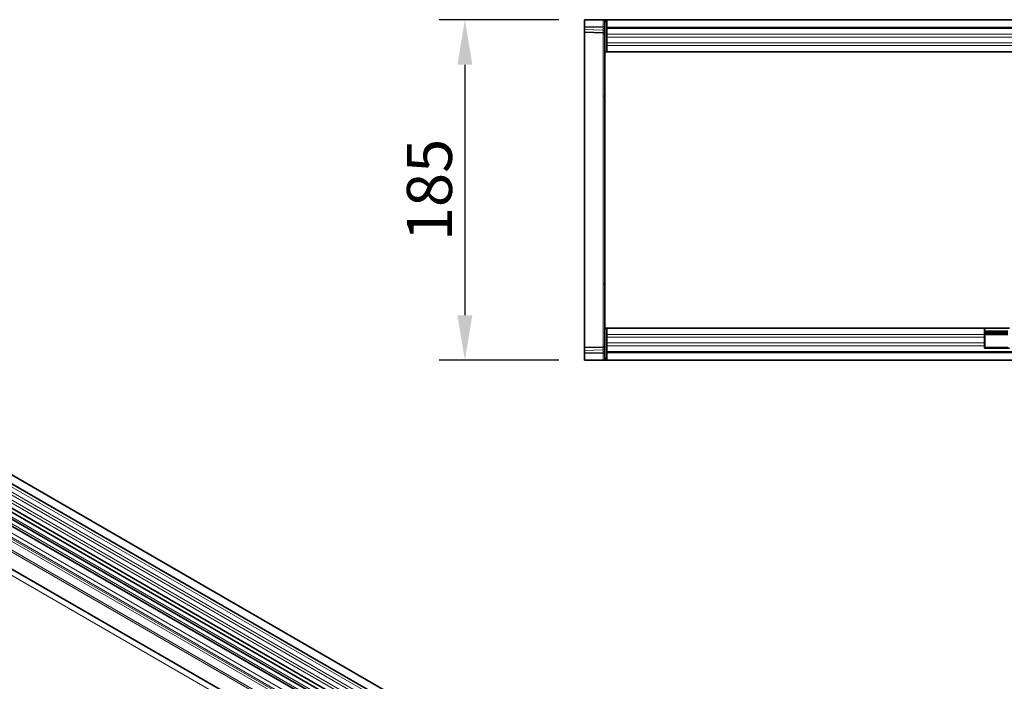
# Model space of a CAD drawing. Units: millimetres. Extents: x 75 to 2100, y 0 to 1460.
# Drawn here: x 555 to 1089, y 589 to 948 of the extents above; entities that cross this region are included whole.
import ezdxf

# ---------------------------------------------------------------- set-up
doc = ezdxf.new("R2010")
doc.units = ezdxf.units.MM
doc.header["$LTSCALE"] = 5
doc.header["$PDSIZE"] = -1
for name, color, linetype, lineweight in [('133334', 7, 'Continuous', 25), ('DIMENSION', 3, 'Continuous', 25), ('TANGENT_EDGES', 4, 'Continuous', 25)]:
    doc.layers.add(name, color=color, linetype=linetype, lineweight=lineweight)
doc.styles.add('BEMSTIL', font='isocp3.shx', dxfattribs={"width": 0.8})
doc.dimstyles.new('BEMASS$0', dxfattribs={"dimscale": 10, "dimtxt": 3.5, "dimasz": 3.5, "dimexe": 2, "dimexo": 0, "dimgap": 1, "dimtad": 1, "dimdec": 1, "dimtxsty": 'BEMSTIL', "dimcen": 3, "dimclrd": 3, "dimclre": 3, "dimclrt": 4, "dimadec": 0, "dimazin": 0, "dimtfac": 1, "dimtdec": 1, "dimtofl": 0, "dimtmove": 0, "dimatfit": 0, "dimfxl": 1, "dimtolj": 1, "dimlwd": -1, "dimlwe": -1, "dimarcsym": 0})

# ---------------------------------------------------------------- blocks, each defined once
blk = doc.blocks.new('_D_4')
at = {"layer": 'Defpoints', "color": 0, "transparency": 16777216}
for p in [(861.62, 948.09), (796.62, 763.09), (861.62, 763.09)]:
    blk.add_point(p, dxfattribs=at)
at = {"layer": 'DIMENSION', "color": 3, "transparency": 16777216}
for p, q in [((847.62, 948.09), (782.62, 948.09)), ((796.62, 923.59), (796.62, 787.59)), ((847.62, 763.09), (782.62, 763.09))]:
    blk.add_line(p, q, dxfattribs=at)
for points in [[(792.54, 923.59), (800.7, 923.59), (796.62, 948.09)], [(792.54, 787.59), (800.7, 787.59), (796.62, 763.09)]]:
    blk.add_solid(points, dxfattribs=at)
at = {"layer": 'DIMENSION', "color": 4, "transparency": 16777216, "insert": (765.12, 855.59), "char_height": 24.5, "attachment_point": 2, "rotation": 90, "style": 'BEMSTIL', "bg_fill": 3, "box_fill_scale": 1.1, "bg_fill_color": 256, "bg_fill_true_color": 13158600, "bg_fill_transparency": 0}
blk.add_mtext('\\A1;185', dxfattribs=at)
blk = doc.blocks.new('1033535-M_D_TOP VIEW')
at = {"layer": '133334', "linetype": 'Continuous', "lineweight": 35}
for p, q in [((861.62, 828.88), (861.62, 825.43)), ((861.62, 828.88), (871.65, 828.88)), ((871.65, 828.88), (872.62, 828.88)), ((872.62, 828.88), (872.62, 811.38)), ((873.12, 828.88), (872.62, 828.88)), ((873.12, 827.88), (873.12, 828.88)), ((873.62, 828.88), (873.12, 828.88)), ((873.12, 828.88), (1872.12, 828.88)), ((873.62, 828.88), (873.62, 824.63)), ((1871.62, 828.88), (873.62, 828.88)), ((861.62, 824.73), (861.62, 825.43)), ((861.62, 823.48), (861.62, 824.73)), ((861.62, 822.02), (861.62, 823.48)), ((873.62, 827.88), (873.12, 827.88)), ((873.62, 824.63), (1871.62, 824.63)), ((873.62, 824.63), (873.62, 811.38)), ((871.65, 821.76), (861.62, 822.02)), ((861.62, 822.02), (861.62, 787.8)), ((872.62, 811.38), (873.62, 811.38)), ((872.62, 767.8), (872.62, 811.38)), ((1152.92, 811.38), (873.62, 811.38)), ((861.62, 787.8), (861.62, 684.96)), ((872.62, 704.96), (872.62, 767.8)), ((872.62, 661.38), (872.62, 704.96)), ((861.62, 684.96), (861.62, 650.74)), ((872.62, 661.38), (873.62, 661.38)), ((872.62, 661.38), (872.62, 643.88)), ((873.62, 648.13), (873.62, 661.38)), ((873.62, 661.38), (1078.62, 661.38)), ((1078.62, 661.38), (1078.62, 657.88)), ((1078.62, 661.38), (1092.32, 661.38)), ((1078.62, 660.38), (1078.92, 660.38)), ((1078.62, 657.88), (1078.62, 656.38)), ((1078.92, 658.67), (1078.92, 660.38)), ((1091.42, 659.7), (1078.92, 659.7)), ((1091.42, 658.84), (1078.92, 658.84)), ((1078.92, 655.6), (1078.92, 658.67)), ((1078.92, 657.83), (1091.42, 657.83)), ((1078.62, 656.38), (1078.62, 653.31)), ((1078.62, 653.31), (1078.62, 651.81)), ((1078.92, 654.1), (1078.92, 655.6)), ((1078.92, 651.03), (1078.92, 654.1)), ((861.62, 650.74), (871.65, 651)), ((861.62, 649.28), (861.62, 650.74)), ((861.62, 648.03), (861.62, 649.28)), ((861.62, 647.33), (861.62, 648.03)), ((861.62, 647.33), (861.62, 643.88)), ((1871.62, 648.13), (873.62, 648.13)), ((873.62, 648.13), (873.62, 643.88)), ((1078.62, 651.81), (1078.62, 650.38)), ((1092.32, 650.38), (1078.62, 650.38)), ((1078.92, 650.88), (1078.92, 651.03)), ((1091.42, 650.88), (1078.92, 650.88)), ((861.62, 643.88), (871.65, 643.88)), ((872.62, 643.88), (871.65, 643.88)), ((873.12, 643.88), (872.62, 643.88)), ((873.12, 644.88), (873.12, 643.88)), ((873.12, 644.88), (873.62, 644.88)), ((873.12, 643.88), (873.62, 643.88)), ((1872.12, 643.88), (873.12, 643.88)), ((873.62, 643.88), (1871.62, 643.88))]:
    blk.add_line(p, q, dxfattribs=at)
for centre, start, end in [((871.62, 820.76), 0, 88.5), ((871.62, 652), 271.5, 0)]:
    blk.add_arc(centre, 1, start, end, dxfattribs=at)
at = {"layer": 'TANGENT_EDGES', "linetype": 'Continuous', "lineweight": 18}
for p, q in [((871.65, 825.17), (871.65, 828.88)), ((861.62, 825.43), (871.65, 825.17)), ((871.66, 824.47), (861.62, 824.73)), ((861.62, 823.48), (871.66, 823.22)), ((871.65, 825.17), (872.62, 825.17)), ((871.66, 823.22), (871.66, 824.47)), ((1871.62, 824.02), (873.62, 824.02)), ((871.65, 787.57), (871.65, 821.76)), ((1152.92, 820.95), (873.62, 820.95)), ((1152.92, 819.45), (873.62, 819.45)), ((1152.92, 816.38), (873.62, 816.38)), ((1152.92, 814.87), (873.62, 814.87)), ((871.65, 685.18), (871.65, 787.57)), ((871.65, 651), (871.65, 685.18)), ((873.62, 657.88), (1078.62, 657.88)), ((1078.62, 661.11), (1092.32, 661.11)), ((1078.62, 658.67), (1078.92, 658.67)), ((1078.92, 658.11), (1091.42, 658.11)), ((873.62, 656.38), (1078.62, 656.38)), ((873.62, 653.31), (1078.62, 653.31)), ((1078.62, 655.6), (1078.92, 655.6)), ((1078.62, 654.1), (1078.92, 654.1)), ((871.66, 649.54), (861.62, 649.28)), ((861.62, 648.03), (871.66, 648.3)), ((871.65, 647.59), (861.62, 647.33)), ((871.65, 643.88), (871.65, 647.59)), ((871.65, 647.59), (872.62, 647.59)), ((871.66, 648.3), (871.66, 649.54)), ((873.62, 651.81), (1078.62, 651.81)), ((873.62, 648.74), (1871.62, 648.74)), ((1078.62, 651.03), (1078.92, 651.03))]:
    blk.add_line(p, q, dxfattribs=at)
for centre, radius, start, end in [((871.76, 823.59), 0.88, 11.0163, 96.4616), ((871.76, 822.35), 0.88, 11.0163, 96.4616), ((871.69, 786.65), 0.929, 4.9374, 92.988), ((871.69, 686.11), 0.929, 267.012, 355.0626), ((871.75, 650.42), 0.88, 263.5514, 349.0081), ((871.75, 649.17), 0.88, 263.5514, 349.0081)]:
    blk.add_arc(centre, radius, start, end, dxfattribs=at)
for centre, major_axis, ratio, start_param, end_param in [((871.62, 825.17), (-0.03, 1), 0.026096, 3.925623, 4.710336), ((871.62, 826.76), (-0.03, 5), 0.005228, 3.141428, 3.926827), ((871.62, 646), (0.03, 5), 0.005228, 5.498637, 6.28335), ((871.62, 647.59), (0.03, 1), 0.026096, 4.714442, 5.49984)]:
    blk.add_ellipse(centre, major_axis=major_axis, ratio=ratio, start_param=start_param, end_param=end_param, dxfattribs=at)
blk = doc.blocks.new('1033535-M_D_ISOMETRIC VIEW')
at = {"layer": '133334', "linetype": 'Continuous', "lineweight": 35}
for p, q in [((1034.27, 421.61), (328.58, 829)), ((326.45, 825.32), (1032.15, 417.93)), ((1030.76, 403.36), (325.48, 810.51)), ((326.51, 812.11), (1032.21, 404.72)), ((337.5, 772.77), (1001.48, 389.47)), ((870.06, 488.67), (526.19, 687.18)), ((873.29, 490.53), (529.43, 689.04))]:
    blk.add_line(p, q, dxfattribs=at)
at = {"layer": 'TANGENT_EDGES', "linetype": 'Continuous', "lineweight": 18}
for p, q in [((1032.2, 416.28), (326.5, 823.67)), ((1032.2, 413.51), (326.5, 820.9)), ((1032.2, 411.89), (326.5, 819.28)), ((1032.2, 409.12), (326.5, 816.51)), ((1032.2, 407.49), (326.5, 814.88)), ((315.94, 781.79), (1023.04, 373.59)), ((1001.48, 398.74), (337.5, 782.05)), ((1001.48, 399.78), (337.69, 782.97)), ((1001.48, 389.47), (337.5, 772.77)), ((874.46, 491.07), (530.59, 689.58)), ((867.69, 486.17), (523.83, 684.68)), ((871.23, 489.21), (527.36, 687.72)), ((867.69, 483.89), (523.83, 682.4)), ((868.21, 482.75), (524.34, 681.26)), ((869.22, 482.17), (525.35, 680.68)), ((869.39, 480.79), (525.52, 679.3))]:
    blk.add_line(p, q, dxfattribs=at)

msp = doc.modelspace()

# ---------------------------------------------------------------- dimensions: what is measured, and where the dimension line sits
at = {"layer": 'DIMENSION'}
dim = msp.add_linear_dim(base=(796.62, 763.09), p1=(861.62, 948.09), p2=(861.62, 763.09), angle=90, dimstyle='BEMASS$0', override={"dimscale": 7, "dimexo": 2, "dimtad": 3, "dimdle": 1, "dimtofl": 1, "dimtfill": 1}, dxfattribs=at)
dim.commit()
dim.dimension.update_dxf_attribs({"geometry": '_D_4', "text_midpoint": (796.62, 855.59), "dimtype": 160})

# ---------------------------------------------------------------- next in the draw order: block references
at = {"layer": '133334'}
for name, p in [('1033535-M_D_TOP VIEW', (0, 119.21)), ('1033535-M_D_ISOMETRIC VIEW', (0, 0))]:
    msp.add_blockref(name, p, dxfattribs=at)

doc.saveas('drawing.dxf')
